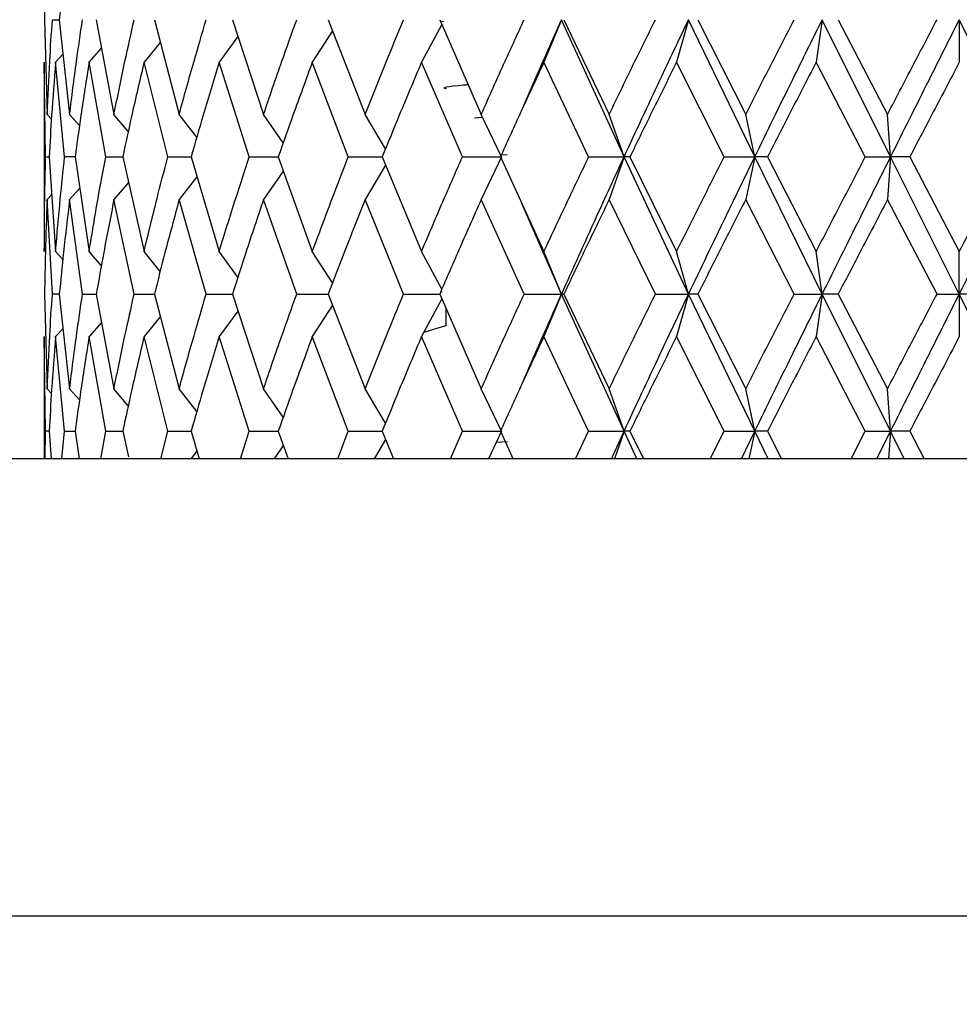
# Model space of a CAD drawing. Units: inches. Extents: x 1.67 to 10.53, y 0.37 to 6.91.
# Drawn here: x 2.43 to 2.56, y 1.83 to 1.96 of the extents above; entities that cross this region are included whole.
import ezdxf

# ---------------------------------------------------------------- set-up
doc = ezdxf.new("R2010")
doc.units = ezdxf.units.IN
doc.header["$MEASUREMENT"] = 0
doc.layers.add('FORMAT', color=7, linetype='Continuous')
doc.styles.add('SLDTEXTSTYLE3', font='TXT', dxfattribs={"width": 0.75})
doc.dimstyles.new('SLDDIMSTYLE0', dxfattribs={"dimtxt": 0.137795, "dimasz": 0.156, "dimexe": 0, "dimexo": 0.0625, "dimgap": 0.034449, "dimtad": 0, "dimtih": 1, "dimtoh": 1, "dimdec": 6, "dimlfac": 4, "dimrnd": 1e-09, "dimzin": 12, "dimdsep": 46, "dimlunit": 5, "dimtxsty": 'SLDTEXTSTYLE3', "dimsah": 1, "dimcen": 0.09, "dimadec": 0, "dimazin": 3, "dimtfac": 1, "dimtofl": 0, "dimtmove": 0, "dimatfit": 3, "dimfxl": 0, "dimfrac": 2, "dimtolj": 1, "dimtzin": 12, "dimarcsym": 0})
doc.dimstyles.new('SLDDIMSTYLE1', dxfattribs={"dimtxt": 0.137795, "dimasz": 0.156, "dimexe": 0, "dimexo": 0.0625, "dimgap": 0.034449, "dimtad": 0, "dimtih": 1, "dimtoh": 1, "dimdec": 3, "dimlfac": 4, "dimrnd": 1e-09, "dimzin": 12, "dimdsep": 46, "dimlunit": 5, "dimtxsty": 'SLDTEXTSTYLE3', "dimsah": 1, "dimcen": 0.09, "dimadec": 0, "dimazin": 3, "dimtfac": 1, "dimtmove": 0, "dimatfit": 0, "dimfxl": 0, "dimfrac": 2, "dimtolj": 1, "dimtzin": 12, "dimarcsym": 0})

# ---------------------------------------------------------------- blocks, each defined once
blk = doc.blocks.new('_D')
at = {"color": 7, "linetype": 'Continuous', "lineweight": 0}
for p, q in [((2.51125, 3.46763), (1.79255, 3.46763)), ((1.91755, 3.46763), (1.91755, 2.88064)), ((1.91755, 1.84225), (1.91755, 2.66189)), ((2.26125, 1.84225), (1.79255, 1.84225))]:
    blk.add_line(p, q, dxfattribs=at)
at = {"color": 7, "linetype": 'Continuous', "lineweight": 18}
for points in [[(1.91755, 3.46763), (1.89155, 3.31163), (1.94355, 3.31163)], [(1.91755, 1.84225), (1.94355, 1.99825), (1.89155, 1.99825)]]:
    blk.add_solid(points, dxfattribs=at)
at = {"color": 7, "linetype": 'Continuous', "lineweight": 18, "insert": (1.67076, 2.83952), "char_height": 0.137795, "attachment_point": 1, "style": 'SLDTEXTSTYLE3'}
blk.add_mtext('6 1/2"', dxfattribs=at)
blk = doc.blocks.new('_D_1')
at = {"layer": 'FORMAT'}
for p, q in [((2.31125, 1.85475), (2.31125, 1.41446)), ((2.81125, 1.85475), (2.81125, 1.41446)), ((2.31125, 1.53946), (2.06125, 1.53946)), ((2.81125, 1.53946), (3.06125, 1.53946))]:
    blk.add_line(p, q, dxfattribs=at)
for points in [[(2.31125, 1.53946), (2.15525, 1.56546), (2.15525, 1.51346)], [(2.81125, 1.53946), (2.96725, 1.51346), (2.96725, 1.56546)]]:
    blk.add_solid(points, dxfattribs=at)
at = {"layer": 'FORMAT', "char_height": 0.137795, "attachment_point": 1, "style": 'SLDTEXTSTYLE3'}
for s, insert in [('2"', (2.56407, 1.60877)), ('%%c', (2.35625, 1.60666))]:
    blk.add_mtext(s, dxfattribs=dict(at, insert=insert))

msp = doc.modelspace()

# ---------------------------------------------------------------- linework, layer by layer
at = {"color": 7, "linetype": 'Continuous', "lineweight": 25}
for p, q in [((2.43628863, 1.96475983), (2.43663685, 1.95182407)), ((2.43735067, 1.96475983), (2.43830359, 1.96475983)), ((2.43830359, 1.96475983), (2.43970528, 1.95182407)), ((2.44334594, 1.96475983), (2.44576658, 1.95182407)), ((2.45129151, 1.96475983), (2.4546715, 1.95182407)), ((2.46194466, 1.96475983), (2.46620077, 1.95182407)), ((2.47504308, 1.96475983), (2.48007051, 1.95182407)), ((2.49026424, 1.96475983), (2.4959392, 1.95182407)), ((2.50691453, 1.96475983), (2.50450271, 1.9589443)), ((2.51544909, 1.94600005), (2.50691453, 1.96475983)), ((2.50723333, 1.96475983), (2.51341609, 1.95182407)), ((2.52426605, 1.96475983), (2.52262439, 1.9589443)), ((2.53331103, 1.94600005), (2.52426605, 1.96475983)), ((2.52553254, 1.96475983), (2.53207085, 1.95182407)), ((2.54252827, 1.96475983), (2.54169721, 1.9589443)), ((2.55186094, 1.94600005), (2.54252827, 1.96475983)), ((2.54471126, 1.96475983), (2.55144413, 1.95182407)), ((2.56125152, 1.96475983), (2.56125152, 1.9589443)), ((2.57064209, 1.94600005), (2.56125152, 1.96475983)), ((2.49055055, 1.9641072), (2.48777836, 1.9589443)), ((2.49079725, 1.96452417), (2.49041884, 1.96440742)), ((2.46270791, 1.96244007), (2.46012439, 1.9589443)), ((2.47563533, 1.96323595), (2.47286317, 1.9589443)), ((2.44236945, 1.9589443), (2.4440449, 1.96087277)), ((2.45208191, 1.96165484), (2.4498757, 1.9589443)), ((2.43881117, 1.96007556), (2.43779047, 1.9589443)), ((2.43625152, 1.9589443), (2.43625152, 1.93306451)), ((2.43643488, 1.94600005), (2.43625152, 1.9589443)), ((2.43903035, 1.94600005), (2.43779047, 1.9589443)), ((2.44463531, 1.94600005), (2.44236945, 1.9589443)), ((2.45311174, 1.94600005), (2.4498757, 1.9589443)), ((2.46425094, 1.94600005), (2.46012439, 1.9589443)), ((2.47777861, 1.94600005), (2.47286317, 1.9589443)), ((2.49336166, 1.94600005), (2.48777836, 1.9589443)), ((2.51061639, 1.94600005), (2.50450271, 1.9589443)), ((2.52911792, 1.94600005), (2.52262439, 1.9589443)), ((2.54841068, 1.94600005), (2.54169721, 1.9589443)), ((2.43722317, 1.9511793), (2.43663685, 1.95182407)), ((2.43970528, 1.95182407), (2.44105646, 1.9503007)), ((2.44772726, 1.9494975), (2.44576658, 1.95182407)), ((2.45709555, 1.94870733), (2.4546715, 1.95182407)), ((2.46889397, 1.94794125), (2.46620077, 1.95182407)), ((2.4828645, 1.94710774), (2.48007051, 1.95182407)), ((2.4950183, 1.95133301), (2.4961308, 1.95142206)), ((2.49871497, 1.94600005), (2.4959392, 1.95182407)), ((2.51544909, 1.94600005), (2.51341609, 1.95182407)), ((2.53331103, 1.94600005), (2.53207085, 1.95182407)), ((2.55186094, 1.94600005), (2.55144413, 1.95182407)), ((2.43643488, 1.94600005), (2.43691281, 1.94600005)), ((2.43691281, 1.94600005), (2.43779047, 1.93306451)), ((2.44045238, 1.94600005), (2.43903035, 1.94600005)), ((2.44045238, 1.94600005), (2.44236945, 1.93306451)), ((2.44463531, 1.94600005), (2.44696642, 1.94600005)), ((2.44696642, 1.94600005), (2.4498757, 1.93306451)), ((2.45311174, 1.94600005), (2.45629454, 1.94600005)), ((2.45629454, 1.94600005), (2.46012439, 1.93306451)), ((2.46425094, 1.94600005), (2.46820705, 1.94600005)), ((2.46820705, 1.94600005), (2.47286317, 1.93306451)), ((2.47777861, 1.94600005), (2.48241062, 1.94600005)), ((2.48241062, 1.94600005), (2.48777836, 1.93306451)), ((2.49336166, 1.94600005), (2.49871497, 1.94600005)), ((2.49871497, 1.94600005), (2.4959392, 1.9401778)), ((2.49855551, 1.94600005), (2.50450271, 1.93306451)), ((2.49858087, 1.94628141), (2.49947735, 1.94632312)), ((2.51061639, 1.94600005), (2.51544909, 1.94600005)), ((2.51544909, 1.94600005), (2.51341609, 1.9401778)), ((2.51624419, 1.94600005), (2.51544909, 1.94600005)), ((2.52426605, 1.9272572), (2.51544909, 1.94600005)), ((2.51624419, 1.94600005), (2.52262439, 1.93306451)), ((2.52911792, 1.94600005), (2.53331103, 1.94600005)), ((2.53331103, 1.94600005), (2.53207085, 1.9401778)), ((2.5350411, 1.94600005), (2.53331103, 1.94600005)), ((2.54252827, 1.9272572), (2.53331103, 1.94600005)), ((2.5350411, 1.94600005), (2.54169721, 1.93306451)), ((2.54841068, 1.94600005), (2.55186094, 1.94600005)), ((2.55186094, 1.94600005), (2.55144413, 1.9401778)), ((2.5544834, 1.94600005), (2.55186094, 1.94600005)), ((2.56125152, 1.9272572), (2.55186094, 1.94600005)), ((2.5544834, 1.94600005), (2.56125152, 1.93306451)), ((2.48286781, 1.94489828), (2.48007051, 1.9401778)), ((2.45709576, 1.94329387), (2.4546715, 1.9401778)), ((2.46890161, 1.94407044), (2.46620077, 1.9401778)), ((2.4477474, 1.94252756), (2.44576658, 1.9401778)), ((2.43726127, 1.94086426), (2.43663685, 1.9401778)), ((2.43970528, 1.9401778), (2.44108481, 1.94173267)), ((2.43735067, 1.9272572), (2.43663685, 1.9401778)), ((2.44146356, 1.9272572), (2.43970528, 1.9401778)), ((2.44852603, 1.9272572), (2.44576658, 1.9401778)), ((2.45836417, 1.9272572), (2.4546715, 1.9401778)), ((2.47073574, 1.9272572), (2.46620077, 1.9401778)), ((2.48533611, 1.9272572), (2.48007051, 1.9401778)), ((2.50180577, 1.9272572), (2.4959392, 1.9401778)), ((2.50691453, 1.9272572), (2.50150013, 1.93963363)), ((2.51973918, 1.9272572), (2.51341609, 1.9401778)), ((2.53869477, 1.9272572), (2.53207085, 1.9401778)), ((2.55820577, 1.9272572), (2.55144413, 1.9401778)), ((2.43779047, 1.93306451), (2.43877867, 1.9319708)), ((2.4440449, 1.93113876), (2.44236945, 1.93306451)), ((2.45209759, 1.93033857), (2.4498757, 1.93306451)), ((2.46269825, 1.92958673), (2.46012439, 1.93306451)), ((2.47563046, 1.92878646), (2.47286317, 1.93306451)), ((2.49054908, 1.92791164), (2.48777836, 1.93306451)), ((2.50691453, 1.9272572), (2.50450271, 1.93306451)), ((2.52426605, 1.9272572), (2.52262439, 1.93306451)), ((2.54252827, 1.9272572), (2.54169721, 1.93306451)), ((2.56125152, 1.9272572), (2.56125152, 1.93306451)), ((2.43628863, 1.9272572), (2.43663685, 1.91432605)), ((2.43830359, 1.9272572), (2.43735067, 1.9272572)), ((2.43830359, 1.9272572), (2.43970528, 1.91432605)), ((2.44146356, 1.9272572), (2.44334594, 1.9272572)), ((2.44334594, 1.9272572), (2.44576658, 1.91432605)), ((2.44852603, 1.9272572), (2.45129151, 1.9272572)), ((2.45129151, 1.9272572), (2.4546715, 1.91432605)), ((2.45836417, 1.9272572), (2.46194466, 1.9272572)), ((2.46194466, 1.9272572), (2.46620077, 1.91432605)), ((2.47073574, 1.9272572), (2.47504308, 1.9272572)), ((2.47504308, 1.9272572), (2.48007051, 1.91432605)), ((2.48533611, 1.9272572), (2.49026424, 1.9272572)), ((2.49026424, 1.9272572), (2.4959392, 1.91432605)), ((2.49041455, 1.92760256), (2.49060609, 1.92754339)), ((2.50180577, 1.9272572), (2.50691453, 1.9272572)), ((2.50691453, 1.9272572), (2.50450271, 1.92144446)), ((2.50723333, 1.9272572), (2.50691453, 1.9272572)), ((2.51544909, 1.90850223), (2.50691453, 1.9272572)), ((2.50723333, 1.9272572), (2.51341609, 1.91432605)), ((2.51973918, 1.9272572), (2.52426605, 1.9272572)), ((2.52426605, 1.9272572), (2.52262439, 1.92144446)), ((2.52553254, 1.9272572), (2.52426605, 1.9272572)), ((2.53331103, 1.90850223), (2.52426605, 1.9272572)), ((2.52553254, 1.9272572), (2.53207085, 1.91432605)), ((2.53869477, 1.9272572), (2.54252827, 1.9272572)), ((2.54252827, 1.9272572), (2.54169721, 1.92144446)), ((2.54471126, 1.9272572), (2.54252827, 1.9272572)), ((2.55186094, 1.90850223), (2.54252827, 1.9272572)), ((2.54471126, 1.9272572), (2.55144413, 1.91432605)), ((2.55820577, 1.9272572), (2.56125152, 1.9272572)), ((2.56125152, 1.9272572), (2.56125152, 1.92144446)), ((2.57064209, 1.90850223), (2.56125152, 1.9272572)), ((2.56429726, 1.9272572), (2.56125152, 1.9272572)), ((2.47563529, 1.92573398), (2.47286317, 1.92144446)), ((2.49055053, 1.92660485), (2.48777836, 1.92144446)), ((2.46270784, 1.92493847), (2.46012439, 1.92144446)), ((2.49111263, 1.92532402), (2.49111263, 1.9229548)), ((2.4440449, 1.92337201), (2.44236945, 1.92144446)), ((2.45208192, 1.92415371), (2.4498757, 1.92144446)), ((2.43779047, 1.92144446), (2.43881111, 1.92257512)), ((2.49118653, 1.9229776), (2.48808851, 1.92202181)), ((2.43625152, 1.92144446), (2.43625152, 1.90475335)), ((2.43643488, 1.90850223), (2.43625152, 1.92144446)), ((2.43903035, 1.90850223), (2.43779047, 1.92144446)), ((2.44463531, 1.90850223), (2.44236945, 1.92144446)), ((2.45311174, 1.90850223), (2.4498757, 1.92144446)), ((2.46425094, 1.90850223), (2.46012439, 1.92144446)), ((2.47777861, 1.90850223), (2.47286317, 1.92144446)), ((2.49336166, 1.90850223), (2.48777836, 1.92144446)), ((2.51061639, 1.90850223), (2.50450271, 1.92144446)), ((2.52911792, 1.90850223), (2.52262439, 1.92144446)), ((2.54841068, 1.90850223), (2.54169721, 1.92144446)), ((2.43663685, 1.91432605), (2.43722317, 1.91368131)), ((2.44105646, 1.91280274), (2.43970528, 1.91432605)), ((2.44772726, 1.91199956), (2.44576658, 1.91432605)), ((2.45709562, 1.91120933), (2.4546715, 1.91432605)), ((2.46889397, 1.91044337), (2.46620077, 1.91432605)), ((2.4828645, 1.90960989), (2.48007051, 1.91432605)), ((2.49871497, 1.90850223), (2.4959392, 1.91432605)), ((2.51544909, 1.90850223), (2.51341609, 1.91432605)), ((2.53331103, 1.90850223), (2.53207085, 1.91432605)), ((2.55186094, 1.90850223), (2.55144413, 1.91432605)), ((2.43635206, 1.90475335), (2.43643488, 1.90850223)), ((2.43691281, 1.90850223), (2.43643488, 1.90850223)), ((2.43691281, 1.90850223), (2.4371671, 1.90475335)), ((2.43864206, 1.90475335), (2.43903035, 1.90850223)), ((2.43903035, 1.90850223), (2.44045238, 1.90850223)), ((2.44045238, 1.90850223), (2.44100781, 1.90475335)), ((2.44395111, 1.90475335), (2.44463531, 1.90850223)), ((2.44463531, 1.90850223), (2.44696642, 1.90850223)), ((2.44696642, 1.90850223), (2.44774733, 1.90502906)), ((2.4521485, 1.90475335), (2.45311174, 1.90850223)), ((2.45311174, 1.90850223), (2.45629454, 1.90850223)), ((2.45629454, 1.90850223), (2.45740415, 1.90475335)), ((2.46303236, 1.90475335), (2.46425094, 1.90850223)), ((2.46425094, 1.90850223), (2.46820705, 1.90850223)), ((2.46820705, 1.90850223), (2.46955605, 1.90475335)), ((2.4763347, 1.90475335), (2.47777861, 1.90850223)), ((2.47777861, 1.90850223), (2.48241062, 1.90850223)), ((2.48241062, 1.90850223), (2.4839658, 1.90475335)), ((2.49172797, 1.90475335), (2.49336166, 1.90850223)), ((2.49336166, 1.90850223), (2.49871497, 1.90850223)), ((2.49871497, 1.90850223), (2.49692799, 1.90475335)), ((2.49855551, 1.90850223), (2.50030541, 1.90469498)), ((2.50883315, 1.90475335), (2.51061639, 1.90850223)), ((2.51061639, 1.90850223), (2.51544909, 1.90850223)), ((2.51372694, 1.90475335), (2.51544909, 1.90850223)), ((2.51544909, 1.90850223), (2.51414029, 1.90475335)), ((2.51624419, 1.90850223), (2.51544909, 1.90850223)), ((2.51721206, 1.90475335), (2.51544909, 1.90850223)), ((2.51624419, 1.90850223), (2.51809271, 1.90475335)), ((2.52722904, 1.90475335), (2.52911792, 1.90850223)), ((2.52911792, 1.90850223), (2.53331103, 1.90850223)), ((2.53149298, 1.90475335), (2.53331103, 1.90850223)), ((2.53331103, 1.90850223), (2.53251262, 1.90475335)), ((2.5350411, 1.90850223), (2.53331103, 1.90850223)), ((2.53515403, 1.90475335), (2.53331103, 1.90850223)), ((2.5350411, 1.90850223), (2.53696956, 1.90475335)), ((2.54646267, 1.90475335), (2.54841068, 1.90850223)), ((2.54841068, 1.90850223), (2.55186094, 1.90850223)), ((2.54999178, 1.90475335), (2.55186094, 1.90850223)), ((2.55186094, 1.90850223), (2.55159261, 1.90475335)), ((2.5544834, 1.90850223), (2.55186094, 1.90850223)), ((2.55373861, 1.90475335), (2.55186094, 1.90850223)), ((2.5544834, 1.90850223), (2.55644431, 1.90475335)), ((2.48286778, 1.90740022), (2.48129954, 1.90475335)), ((2.49800778, 1.90701864), (2.49951472, 1.90708875)), ((2.45709569, 1.9057955), (2.45628505, 1.90475335)), ((2.46890155, 1.90657221), (2.46763978, 1.90475335)), ((2.81125152, 1.90475335), (2.31125152, 1.90475335)), ((2.81125152, 1.84225335), (2.31125152, 1.84225335))]:
    msp.add_line(p, q, dxfattribs=at)
at = {"color": 7, "linetype": 'Continuous', "lineweight": 25, "flags": 128}
for points in [[(2.50140777, 1.952257), (2.50140777, 1.952257)], [(2.50140777, 1.93974514), (2.50140777, 1.93974514)], [(2.50140777, 1.91475893), (2.50140777, 1.91475893)]]:
    msp.add_lwpolyline(points, dxfattribs=at)
at = {"color": 7, "linetype": 'Continuous', "lineweight": 25}
for points, knots in [([(2.43663685, 1.97767721), (2.43654722, 1.97526417), (2.43638726, 1.97095767), (2.43631875, 1.96665264), (2.43628863, 1.96475983)], [0, 0, 0, 0, 0.56032691, 1, 1, 1, 1]), ([(2.43970528, 1.97767721), (2.4394195, 1.97526417), (2.43890947, 1.97095767), (2.43848863, 1.96665264), (2.43830359, 1.96475983)], [0, 0, 0, 0, 0.56032691, 1, 1, 1, 1]), ([(2.43663685, 1.95182407), (2.43674558, 1.95424064), (2.43693961, 1.95855329), (2.43722514, 1.96286442), (2.43735067, 1.96475983)], [0, 0, 0, 0, 0.560343553, 1, 1, 1, 1]), ([(2.43970528, 1.95182407), (2.44000968, 1.95424064), (2.44055293, 1.95855329), (2.44118546, 1.96286442), (2.44146356, 1.96475983)], [0, 0, 0, 0, 0.560343553, 1, 1, 1, 1]), ([(2.44576658, 1.95182407), (2.44625917, 1.95424064), (2.44713825, 1.95855329), (2.44810222, 1.96286442), (2.44852603, 1.96475983)], [0, 0, 0, 0, 0.560343553, 1, 1, 1, 1]), ([(2.4546715, 1.95182407), (2.45534014, 1.95424064), (2.45653342, 1.95855329), (2.45780508, 1.96286442), (2.45836417, 1.96475983)], [0, 0, 0, 0, 0.560343553, 1, 1, 1, 1]), ([(2.46620077, 1.95182407), (2.46702901, 1.95424064), (2.46850709, 1.95855329), (2.47005514, 1.96286442), (2.47073574, 1.96475983)], [0, 0, 0, 0, 0.560343553, 1, 1, 1, 1]), ([(2.48007051, 1.95182407), (2.48103794, 1.95424064), (2.48276444, 1.95855329), (2.48455075, 1.96286442), (2.48533611, 1.96475983)], [0, 0, 0, 0, 0.5603435533, 1, 1, 1, 1]), ([(2.4959392, 1.95182407), (2.497022, 1.95424064), (2.4989544, 1.95855329), (2.50093499, 1.96286442), (2.50180577, 1.96475983)], [0, 0, 0, 0, 0.560343553, 1, 1, 1, 1]), ([(2.50143756, 1.95229284), (2.50204385, 1.95369971), (2.50383506, 1.95785617), (2.50568846, 1.96201119), (2.50691453, 1.96475983)], [0, 0, 0, 0, 0.338477347, 1, 1, 1, 1]), ([(2.51341609, 1.95182407), (2.51458761, 1.95424064), (2.51667833, 1.95855329), (2.51880443, 1.96286442), (2.51973918, 1.96475983)], [0, 0, 0, 0, 0.560343553, 1, 1, 1, 1]), ([(2.51544909, 1.94600005), (2.51707782, 1.94950469), (2.5199844, 1.95575898), (2.5229585, 1.96201112), (2.52426605, 1.96475983)], [0, 0, 0, 0, 0.560356153, 1, 1, 1, 1]), ([(2.53207085, 1.95182407), (2.53330223, 1.95424064), (2.53549979, 1.95855329), (2.53771905, 1.96286442), (2.53869477, 1.96475983)], [0, 0, 0, 0, 0.560343553, 1, 1, 1, 1]), ([(2.53331103, 1.94600005), (2.53502197, 1.94950469), (2.53807528, 1.95575898), (2.5411684, 1.96201112), (2.54252827, 1.96475983)], [0, 0, 0, 0, 0.560356153, 1, 1, 1, 1]), ([(2.55144413, 1.95182407), (2.55270506, 1.95424064), (2.55495535, 1.95855329), (2.55721312, 1.96286442), (2.55820577, 1.96475983)], [0, 0, 0, 0, 0.5603435533, 1, 1, 1, 1]), ([(2.55186094, 1.94600005), (2.55361198, 1.94950469), (2.55673683, 1.95575898), (2.55987281, 1.96201112), (2.56125152, 1.96475983)], [0, 0, 0, 0, 0.560356153, 1, 1, 1, 1]), ([(2.43779047, 1.9589443), (2.4376022, 1.95652868), (2.43726594, 1.95221417), (2.43702073, 1.94789916), (2.43691281, 1.94600005)], [0, 0, 0, 0, 0.559882543, 1, 1, 1, 1]), ([(2.44236945, 1.9589443), (2.44198796, 1.95652868), (2.44130657, 1.95221417), (2.44071343, 1.94789916), (2.44045238, 1.94600005)], [0, 0, 0, 0, 0.559882543, 1, 1, 1, 1]), ([(2.4498757, 1.9589443), (2.44931037, 1.95652868), (2.44830064, 1.95221417), (2.44737417, 1.94789916), (2.44696642, 1.94600005)], [0, 0, 0, 0, 0.559882543, 1, 1, 1, 1]), ([(2.46012439, 1.9589443), (2.45938915, 1.95652868), (2.45807594, 1.95221417), (2.45683896, 1.94789916), (2.45629454, 1.94600005)], [0, 0, 0, 0, 0.559882543, 1, 1, 1, 1]), ([(2.47286317, 1.9589443), (2.47197612, 1.95652868), (2.47039176, 1.95221417), (2.46887472, 1.94789916), (2.46820705, 1.94600005)], [0, 0, 0, 0, 0.5598825429, 1, 1, 1, 1]), ([(2.48777836, 1.9589443), (2.48676134, 1.95652868), (2.48494485, 1.95221417), (2.48318511, 1.94789916), (2.48241062, 1.94600005)], [0, 0, 0, 0, 0.559882543, 1, 1, 1, 1]), ([(2.50450271, 1.9589443), (2.50338076, 1.95652868), (2.50137686, 1.95221417), (2.49941775, 1.94789916), (2.49855551, 1.94600005)], [0, 0, 0, 0, 0.559882543, 1, 1, 1, 1]), ([(2.52262439, 1.9589443), (2.52142515, 1.95652868), (2.51928319, 1.95221417), (2.51717295, 1.94789916), (2.51624419, 1.94600005)], [0, 0, 0, 0, 0.559882543, 1, 1, 1, 1]), ([(2.54169721, 1.9589443), (2.5404502, 1.95652868), (2.53822292, 1.95221417), (2.5360135, 1.94789916), (2.5350411, 1.94600005)], [0, 0, 0, 0, 0.559882543, 1, 1, 1, 1]), ([(2.56125152, 1.9589443), (2.55998744, 1.95652868), (2.55772969, 1.95221417), (2.5554755, 1.94789916), (2.5544834, 1.94600005)], [0, 0, 0, 0, 0.559882543, 1, 1, 1, 1]), ([(2.49115321, 1.95528306), (2.49113976, 1.95528645), (2.49034739, 1.95548616), (2.49138942, 1.95567556), (2.493933, 1.95587604), (2.49415394, 1.95589346)], [0, 0, 0, 0, 0.015523092, 0.914483832, 1, 1, 1, 1]), ([(2.43625152, 1.93306451), (2.43626112, 1.93547734), (2.43627827, 1.9397885), (2.436387, 1.94410109), (2.43643488, 1.94600005)], [0, 0, 0, 0, 0.559669713, 1, 1, 1, 1]), ([(2.43779047, 1.93306451), (2.4379977, 1.93547734), (2.43836797, 1.9397885), (2.43882785, 1.94410109), (2.43903035, 1.94600005)], [0, 0, 0, 0, 0.559669713, 1, 1, 1, 1]), ([(2.44236945, 1.93306451), (2.4427692, 1.93547734), (2.44348347, 1.9397885), (2.44428317, 1.94410109), (2.44463531, 1.94600005)], [0, 0, 0, 0, 0.559669713, 1, 1, 1, 1]), ([(2.4498757, 1.93306451), (2.45045813, 1.93547734), (2.45149881, 1.9397885), (2.45261864, 1.94410109), (2.45311174, 1.94600005)], [0, 0, 0, 0, 0.5596697134, 1, 1, 1, 1]), ([(2.46012439, 1.93306451), (2.46087517, 1.93547734), (2.46221662, 1.9397885), (2.46362902, 1.94410109), (2.46425094, 1.94600005)], [0, 0, 0, 0, 0.5596697134, 1, 1, 1, 1]), ([(2.47286317, 1.93306451), (2.4737638, 1.93547734), (2.475373, 1.9397885), (2.47704318, 1.94410109), (2.47777861, 1.94600005)], [0, 0, 0, 0, 0.559669713, 1, 1, 1, 1]), ([(2.48777836, 1.93306451), (2.48880666, 1.93547734), (2.490644, 1.9397885), (2.49253083, 1.94410109), (2.49336166, 1.94600005)], [0, 0, 0, 0, 0.559669713, 1, 1, 1, 1]), ([(2.50450271, 1.93306451), (2.50563336, 1.93547734), (2.50765359, 1.9397885), (2.50971062, 1.94410109), (2.51061639, 1.94600005)], [0, 0, 0, 0, 0.559669713, 1, 1, 1, 1]), ([(2.50691453, 1.9272572), (2.50848698, 1.93075126), (2.51129789, 1.93699724), (2.51417949, 1.94324663), (2.51544909, 1.94600005)], [0, 0, 0, 0, 0.559409306, 1, 1, 1, 1]), ([(2.52262439, 1.93306451), (2.52382957, 1.93547734), (2.52598294, 1.9397885), (2.52815951, 1.94410109), (2.52911792, 1.94600005)], [0, 0, 0, 0, 0.559669713, 1, 1, 1, 1]), ([(2.52426605, 1.9272572), (2.52594108, 1.93075126), (2.52893536, 1.93699724), (2.53197277, 1.94324663), (2.53331103, 1.94600005)], [0, 0, 0, 0, 0.559409306, 1, 1, 1, 1]), ([(2.54169721, 1.93306451), (2.54294722, 1.93547734), (2.54518071, 1.9397885), (2.54742323, 1.94410109), (2.54841068, 1.94600005)], [0, 0, 0, 0, 0.5596697134, 1, 1, 1, 1]), ([(2.54252827, 1.9272572), (2.54426463, 1.93075126), (2.54736856, 1.93699724), (2.55048699, 1.94324663), (2.55186094, 1.94600005)], [0, 0, 0, 0, 0.559409306, 1, 1, 1, 1]), ([(2.56125152, 1.93306451), (2.56251559, 1.93547734), (2.56477421, 1.9397885), (2.56702746, 1.94410109), (2.56801963, 1.94600005)], [0, 0, 0, 0, 0.559669713, 1, 1, 1, 1]), ([(2.56125152, 1.9272572), (2.56300646, 1.93075126), (2.5661436, 1.93699724), (2.56926627, 1.94324663), (2.57064209, 1.94600005)], [0, 0, 0, 0, 0.559409306, 1, 1, 1, 1]), ([(2.43663685, 1.9401778), (2.43654722, 1.93776331), (2.43638729, 1.93345541), (2.43631875, 1.92914966), (2.43628863, 1.9272572)], [0, 0, 0, 0, 0.5604813109, 1, 1, 1, 1]), ([(2.43970528, 1.9401778), (2.43941949, 1.93776331), (2.4389096, 1.93345541), (2.43848862, 1.92914966), (2.43830359, 1.9272572)], [0, 0, 0, 0, 0.560481311, 1, 1, 1, 1]), ([(2.44576658, 1.9401778), (2.44529168, 1.93776331), (2.44444438, 1.93345541), (2.44368132, 1.92914966), (2.44334594, 1.9272572)], [0, 0, 0, 0, 0.560481311, 1, 1, 1, 1]), ([(2.4546715, 1.9401778), (2.45401918, 1.93776331), (2.45285533, 1.93345541), (2.45176898, 1.92914966), (2.45129151, 1.9272572)], [0, 0, 0, 0, 0.560481311, 1, 1, 1, 1]), ([(2.46620077, 1.9401778), (2.4653871, 1.93776331), (2.46393536, 1.93345541), (2.46255247, 1.92914966), (2.46194466, 1.9272572)], [0, 0, 0, 0, 0.560481311, 1, 1, 1, 1]), ([(2.48007051, 1.9401778), (2.47911552, 1.93776331), (2.47741163, 1.93345541), (2.47576625, 1.92914966), (2.47504308, 1.9272572)], [0, 0, 0, 0, 0.560481311, 1, 1, 1, 1]), ([(2.4959392, 1.9401778), (2.4948664, 1.93776331), (2.49295232, 1.93345541), (2.49108497, 1.92914966), (2.49026424, 1.9272572)], [0, 0, 0, 0, 0.560481311, 1, 1, 1, 1]), ([(2.51341609, 1.9401778), (2.5122519, 1.93776331), (2.51017477, 1.93345541), (2.50813142, 1.92914966), (2.50723333, 1.9272572)], [0, 0, 0, 0, 0.560481311, 1, 1, 1, 1]), ([(2.53207085, 1.9401778), (2.53084393, 1.93776331), (2.52865489, 1.93345541), (2.52648587, 1.92914966), (2.52553254, 1.9272572)], [0, 0, 0, 0, 0.560481311, 1, 1, 1, 1]), ([(2.55144413, 1.9401778), (2.5501847, 1.93776331), (2.54793765, 1.93345541), (2.54569636, 1.92914966), (2.54471126, 1.9272572)], [0, 0, 0, 0, 0.560481311, 1, 1, 1, 1]), ([(2.43663685, 1.91432605), (2.43674557, 1.91674215), (2.43693958, 1.92105342), (2.43722514, 1.92536284), (2.43735067, 1.9272572)], [0, 0, 0, 0, 0.560414503, 1, 1, 1, 1]), ([(2.43970528, 1.91432605), (2.44000968, 1.91674215), (2.44055286, 1.92105342), (2.44118547, 1.92536284), (2.44146356, 1.9272572)], [0, 0, 0, 0, 0.560414503, 1, 1, 1, 1]), ([(2.44576658, 1.91432605), (2.44625916, 1.91674215), (2.44713813, 1.92105342), (2.44810223, 1.92536284), (2.44852603, 1.9272572)], [0, 0, 0, 0, 0.5604145033, 1, 1, 1, 1]), ([(2.4546715, 1.91432605), (2.45534014, 1.91674215), (2.45653326, 1.92105342), (2.45780509, 1.92536284), (2.45836417, 1.9272572)], [0, 0, 0, 0, 0.560414503, 1, 1, 1, 1]), ([(2.46620077, 1.91432605), (2.46702901, 1.91674215), (2.4685069, 1.92105342), (2.47005515, 1.92536284), (2.47073574, 1.9272572)], [0, 0, 0, 0, 0.560414503, 1, 1, 1, 1]), ([(2.48007051, 1.91432605), (2.48103794, 1.91674215), (2.48276422, 1.92105342), (2.48455077, 1.92536284), (2.48533611, 1.9272572)], [0, 0, 0, 0, 0.560414503, 1, 1, 1, 1]), ([(2.4959392, 1.91432605), (2.497022, 1.91674215), (2.49895416, 1.92105342), (2.50093502, 1.92536284), (2.50180577, 1.9272572)], [0, 0, 0, 0, 0.560414503, 1, 1, 1, 1]), ([(2.50143771, 1.91479464), (2.50204403, 1.9162015), (2.50383481, 1.92035671), (2.50568847, 1.92451007), (2.50691453, 1.9272572)], [0, 0, 0, 0, 0.338577619, 1, 1, 1, 1]), ([(2.51341609, 1.91432605), (2.51458761, 1.91674215), (2.51667806, 1.92105342), (2.51880445, 1.92536284), (2.51973918, 1.9272572)], [0, 0, 0, 0, 0.5604145033, 1, 1, 1, 1]), ([(2.51544909, 1.90850223), (2.51707781, 1.91200678), (2.51998384, 1.91825977), (2.52295855, 1.92450998), (2.52426605, 1.9272572)], [0, 0, 0, 0, 0.560460146, 1, 1, 1, 1]), ([(2.53207085, 1.91432605), (2.53330223, 1.91674215), (2.53549951, 1.92105342), (2.53771908, 1.92536284), (2.53869477, 1.9272572)], [0, 0, 0, 0, 0.560414503, 1, 1, 1, 1]), ([(2.53331103, 1.90850223), (2.53502196, 1.91200678), (2.5380747, 1.91825977), (2.54116844, 1.92450998), (2.54252827, 1.9272572)], [0, 0, 0, 0, 0.560460146, 1, 1, 1, 1]), ([(2.55144413, 1.91432605), (2.55270506, 1.91674215), (2.55495506, 1.92105342), (2.55721315, 1.92536284), (2.55820577, 1.9272572)], [0, 0, 0, 0, 0.560414503, 1, 1, 1, 1]), ([(2.55186094, 1.90850223), (2.55361197, 1.91200678), (2.55673624, 1.91825977), (2.55987285, 1.92450998), (2.56125152, 1.9272572)], [0, 0, 0, 0, 0.560460146, 1, 1, 1, 1]), ([(2.43779047, 1.92144446), (2.43760221, 1.9190296), (2.4372659, 1.91471591), (2.43702073, 1.91040142), (2.43691281, 1.90850223)], [0, 0, 0, 0, 0.559811611, 1, 1, 1, 1]), ([(2.44236945, 1.92144446), (2.44198796, 1.9190296), (2.44130649, 1.91471591), (2.44071343, 1.91040142), (2.44045238, 1.90850223)], [0, 0, 0, 0, 0.559811611, 1, 1, 1, 1]), ([(2.4498757, 1.92144446), (2.44931037, 1.9190296), (2.44830052, 1.91471591), (2.44737418, 1.91040142), (2.44696642, 1.90850223)], [0, 0, 0, 0, 0.5598116112, 1, 1, 1, 1]), ([(2.46012439, 1.92144446), (2.45938915, 1.9190296), (2.45807578, 1.91471591), (2.45683897, 1.91040142), (2.45629454, 1.90850223)], [0, 0, 0, 0, 0.559811611, 1, 1, 1, 1]), ([(2.47286317, 1.92144446), (2.47197612, 1.9190296), (2.47039156, 1.91471591), (2.46887474, 1.91040142), (2.46820705, 1.90850223)], [0, 0, 0, 0, 0.559811611, 1, 1, 1, 1]), ([(2.48777836, 1.92144446), (2.48676134, 1.9190296), (2.48494462, 1.91471591), (2.48318513, 1.91040142), (2.48241062, 1.90850223)], [0, 0, 0, 0, 0.559811611, 1, 1, 1, 1]), ([(2.50450271, 1.92144446), (2.50338076, 1.9190296), (2.50137661, 1.91471591), (2.49941777, 1.91040142), (2.49855551, 1.90850223)], [0, 0, 0, 0, 0.5598116112, 1, 1, 1, 1]), ([(2.52262439, 1.92144446), (2.52142515, 1.9190296), (2.51928292, 1.91471591), (2.51717297, 1.91040142), (2.51624419, 1.90850223)], [0, 0, 0, 0, 0.559811611, 1, 1, 1, 1]), ([(2.54169721, 1.92144446), (2.5404502, 1.9190296), (2.53822264, 1.91471591), (2.53601353, 1.91040142), (2.5350411, 1.90850223)], [0, 0, 0, 0, 0.559811611, 1, 1, 1, 1]), ([(2.56125152, 1.92144446), (2.55998744, 1.9190296), (2.5577294, 1.91471591), (2.55547553, 1.91040142), (2.5544834, 1.90850223)], [0, 0, 0, 0, 0.559811611, 1, 1, 1, 1])]:
    msp.add_open_spline(points, degree=3, knots=knots, dxfattribs=at)

# ---------------------------------------------------------------- dimensions: what is measured, and where the dimension line sits
at = {"color": 7, "linetype": 'Continuous', "lineweight": 18}
dim = msp.add_linear_dim(base=(1.91755073, 1.84225335), p1=(2.56125152, 3.46763229), p2=(2.31125152, 1.84225335), angle=90, dimstyle='SLDDIMSTYLE0', dxfattribs=at)
dim.commit()
dim.dimension.update_dxf_attribs({"geometry": '_D', "text_midpoint": (1.91755073, 2.77126983), "dimtype": 160})
at = {"layer": 'FORMAT'}
dim = msp.add_linear_dim(base=(2.81125152, 1.53946332), p1=(2.31125152, 1.90475335), p2=(2.81125152, 1.90475335), text='%%c<>', dimstyle='SLDDIMSTYLE1', dxfattribs=at)
dim.commit()
dim.dimension.update_dxf_attribs({"geometry": '_D_1', "text_midpoint": (2.53948686, 1.53946332), "dimtype": 160})

doc.saveas('drawing.dxf')
